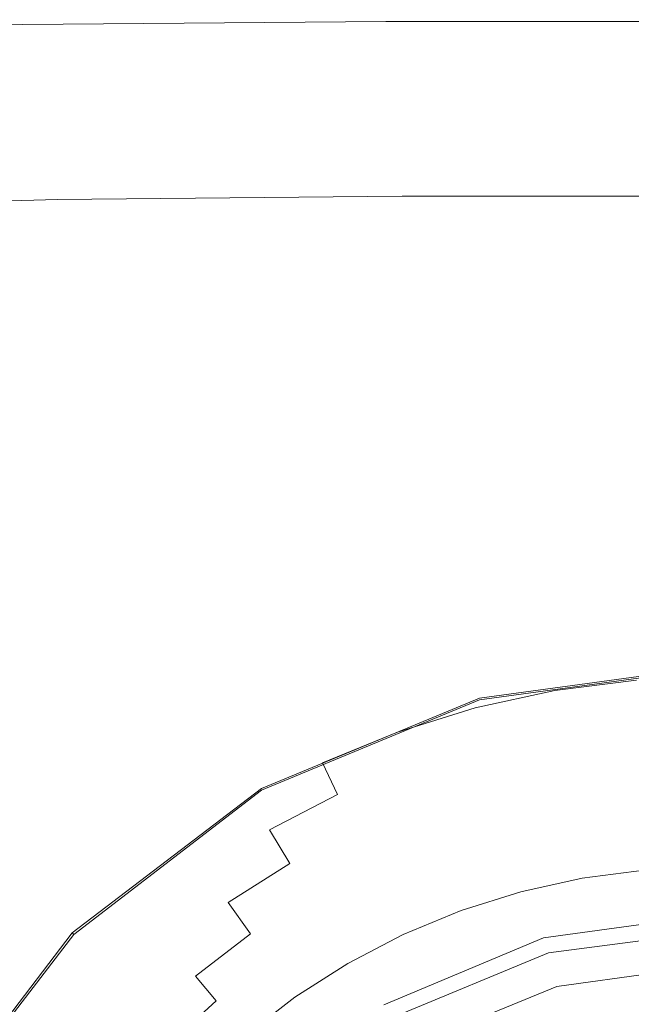
# Model space of a CAD drawing. Extents: x 0 to 785, y -540 to 0.
# Drawn here: x 521 to 552, y -125 to -76 of the extents above; entities that cross this region are included whole.
import ezdxf

# ---------------------------------------------------------------- set-up
doc = ezdxf.new("R2010")
doc.units = 0
doc.header["$LTSCALE"] = 500
doc.header["$MEASUREMENT"] = 0
doc.layers.add('CHROM', color=9, linetype='Continuous', true_color=0x808080)
doc.layers.add('ODPLYW', color=7, linetype='Continuous')

msp = doc.modelspace()

# ---------------------------------------------------------------- linework, layer by layer
at = {"layer": 'CHROM', "lineweight": 0}
for points, invisible_edges in [([(521.608, -76.341, -3.356), (539.813, -76.197, -3.356), (540.045, -73.467, -2.846), (521.701, -73.594, -2.846)], 15), ([(539.813, -76.197, -3.356), (558.036, -76.197, -3.356), (558.616, -73.467, -2.846), (540.045, -73.467, -2.846)], 15), ([(521.608, -76.341, -3.356), (521.701, -73.594, -2.846), (503.646, -73.975, -2.846), (503.507, -76.774, -3.356)], 15), ([(521.562, -77.716, -6.729), (521.608, -76.341, -3.356), (503.507, -76.774, -3.356), (503.438, -78.183, -6.729)], 13), ([(521.562, -77.716, -6.729), (539.697, -77.561, -6.729), (539.813, -76.197, -3.356), (521.608, -76.341, -3.356)], 11), ([(539.697, -77.561, -6.729), (557.746, -77.561, -6.729), (558.036, -76.197, -3.356), (539.813, -76.197, -3.356)], 11), ([(521.562, -77.716, -6.729), (503.438, -78.183, -6.729), (503.415, -78.66, -15.625), (521.547, -78.177, -15.625)], 15), ([(521.562, -77.716, -6.729), (521.547, -78.177, -15.625), (539.659, -78.016, -15.625), (539.697, -77.561, -6.729)], 15), ([(539.697, -77.561, -6.729), (539.659, -78.016, -15.625), (557.649, -78.016, -15.625), (557.746, -77.561, -6.729)], 15), ([(521.595, -78.383, -93.916), (521.547, -78.177, -60.625), (503.415, -78.66, -60.625), (503.484, -78.855, -93.916)], 15), ([(521.547, -78.177, -60.625), (521.547, -78.178, -32.704), (503.415, -78.666, -32.704), (503.415, -78.66, -60.625)], 15), ([(521.547, -78.177, -15.625), (503.415, -78.66, -15.625), (503.415, -78.666, -32.704), (521.547, -78.178, -32.704)], 15), ([(521.595, -78.383, -93.916), (503.484, -78.855, -93.916), (503.689, -79.465, -127.106), (521.742, -79.006, -127.106)], 15), ([(521.595, -78.383, -93.916), (539.688, -78.225, -93.916), (539.659, -78.016, -60.625), (521.547, -78.177, -60.625)], 15), ([(521.547, -78.177, -60.625), (539.659, -78.016, -60.625), (539.659, -78.016, -32.704), (521.547, -78.178, -32.704)], 15), ([(521.547, -78.177, -15.625), (521.547, -78.178, -32.704), (539.659, -78.016, -32.704), (539.659, -78.016, -15.625)], 15), ([(521.595, -78.383, -93.916), (521.742, -79.006, -127.106), (539.775, -78.853, -127.106), (539.688, -78.225, -93.916)], 15), ([(539.688, -78.225, -93.916), (557.659, -78.225, -93.916), (557.649, -78.016, -60.625), (539.659, -78.016, -60.625)], 15), ([(539.659, -78.016, -60.625), (557.649, -78.016, -60.625), (557.649, -78.016, -32.704), (539.659, -78.016, -32.704)], 15), ([(539.659, -78.016, -15.625), (539.659, -78.016, -32.704), (557.649, -78.016, -32.704), (557.649, -78.016, -15.625)], 15), ([(539.688, -78.225, -93.916), (539.775, -78.853, -127.106), (557.687, -78.853, -127.106), (557.659, -78.225, -93.916)], 15), ([(521.742, -79.006, -127.106), (522.034, -80.257, -154.721), (539.949, -80.109, -154.721), (539.775, -78.853, -127.106)], 15), ([(539.775, -78.853, -127.106), (539.949, -80.109, -154.721), (557.743, -80.109, -154.721), (557.687, -78.853, -127.106)], 15), ([(521.742, -79.006, -127.106), (503.689, -79.465, -127.106), (504.101, -80.702, -154.721), (522.034, -80.257, -154.721)], 15), ([(522.522, -82.346, -171.291), (522.034, -80.257, -154.721), (504.101, -80.702, -154.721), (504.786, -82.779, -171.291)], 15), ([(522.522, -82.346, -171.291), (540.239, -82.202, -171.291), (539.949, -80.109, -154.721), (522.034, -80.257, -154.721)], 15), ([(540.239, -82.202, -171.291), (557.838, -82.202, -171.291), (557.743, -80.109, -154.721), (539.949, -80.109, -154.721)], 15), ([(523.339, -85.12, -179.575), (522.522, -82.346, -171.291), (504.786, -82.779, -171.291), (506.034, -85.566, -179.575)], 7), ([(523.339, -85.12, -179.575), (540.63, -84.959, -179.575), (540.239, -82.202, -171.291), (522.522, -82.346, -171.291)], 15), ([(540.63, -84.959, -179.575), (557.81, -84.943, -179.575), (557.838, -82.202, -171.291), (540.239, -82.202, -171.291)], 15), ([(523.339, -85.12, -179.575), (506.034, -85.566, -179.575), (508.131, -88.929, -182.337), (524.619, -88.426, -182.337)], 15), ([(523.339, -85.12, -179.575), (524.619, -88.426, -182.337), (541.107, -88.207, -182.337), (540.63, -84.959, -179.575)], 7), ([(540.63, -84.959, -179.575), (541.107, -88.207, -182.337), (557.501, -88.142, -182.337), (557.81, -84.943, -179.575)], 7), ([(524.619, -88.426, -182.337), (526.496, -92.111, -182.337), (541.653, -91.773, -182.337), (541.107, -88.207, -182.337)], 15), ([(541.107, -88.207, -182.337), (541.653, -91.773, -182.337), (556.75, -91.611, -182.337), (557.501, -88.142, -182.337)], 15), ([(524.619, -88.426, -182.337), (508.131, -88.929, -182.337), (511.367, -92.736, -182.337), (526.496, -92.111, -182.337)], 15), ([(529.104, -96.021, -182.337), (542.254, -95.483, -182.337), (541.653, -91.773, -182.337), (526.496, -92.111, -182.337)], 15), ([(542.254, -95.483, -182.337), (555.399, -95.161, -182.337), (556.75, -91.611, -182.337), (541.653, -91.773, -182.337)], 15), ([(529.104, -96.021, -182.337), (526.496, -92.111, -182.337), (511.367, -92.736, -182.337), (516.028, -96.857, -182.337)], 15), ([(542.847, -99.094, -182.355), (553.716, -98.58, -182.355), (555.399, -95.161, -182.337), (542.254, -95.483, -182.337)], 15), ([(532.037, -99.869, -182.355), (542.847, -99.094, -182.355), (542.254, -95.483, -182.337), (529.104, -96.021, -182.337)], 15), ([(532.037, -99.869, -182.355), (529.104, -96.021, -182.337), (516.028, -96.857, -182.337), (521.352, -100.956, -182.355)], 15), ([(542.847, -99.094, -182.355), (543.367, -102.361, -182.409), (551.969, -101.661, -182.409), (553.716, -98.58, -182.355)], 15), ([(564.58, -98.275, -182.355), (553.716, -98.58, -182.355), (551.969, -101.661, -182.409), (560.635, -101.244, -182.409)], 15), ([(532.037, -99.869, -182.355), (534.885, -103.368, -182.409), (543.367, -102.361, -182.409), (542.847, -99.094, -182.355)], 15), ([(532.037, -99.869, -182.355), (521.352, -100.956, -182.355), (526.575, -104.699, -182.409), (534.885, -103.368, -182.409)], 15), ([(521.352, -100.956, -182.355), (510.858, -102.406, -182.355), (518.491, -106.378, -182.409), (526.575, -104.699, -182.409)], 15), ([(543.367, -102.361, -182.409), (543.754, -105.04, -182.517), (550.425, -104.192, -182.517), (551.969, -101.661, -182.409)], 15), ([(560.635, -101.244, -182.409), (551.969, -101.661, -182.409), (550.425, -104.192, -182.517), (557.213, -103.687, -182.517)], 15), ([(534.885, -103.368, -182.409), (537.242, -106.229, -182.517), (543.754, -105.04, -182.517), (543.367, -102.361, -182.409)], 15), ([(534.885, -103.368, -182.409), (526.575, -104.699, -182.409), (530.934, -107.754, -182.517), (537.242, -106.229, -182.517)], 15), ([(554.899, -105.415, -182.697), (557.213, -103.687, -182.517), (550.425, -104.192, -182.517), (549.354, -105.964, -182.697)], 15), ([(543.942, -106.886, -182.697), (549.354, -105.964, -182.697), (550.425, -104.192, -182.517), (543.754, -105.04, -182.517)], 15), ([(526.575, -104.699, -182.409), (518.491, -106.378, -182.409), (524.874, -109.611, -182.517), (530.934, -107.754, -182.517)], 15), ([(538.701, -108.164, -182.697), (543.942, -106.886, -182.697), (543.754, -105.04, -182.517), (537.242, -106.229, -182.517)], 15), ([(553.47, -106.718, -183.095), (554.899, -105.415, -182.697), (549.354, -105.964, -182.697), (548.687, -107.278, -183.095)], 15), ([(544.029, -108.218, -183.095), (548.687, -107.278, -183.095), (549.354, -105.964, -182.697), (543.942, -106.886, -182.697)], 15), ([(510.688, -108.422, -182.409), (519.105, -111.797, -182.517), (524.874, -109.611, -182.517), (518.491, -106.378, -182.409)], 15), ([(538.701, -108.164, -182.697), (537.242, -106.229, -182.517), (530.934, -107.754, -182.517), (533.666, -109.784, -182.697)], 15), ([(539.531, -109.516, -183.095), (544.029, -108.218, -183.095), (543.942, -106.886, -182.697), (538.701, -108.164, -182.697)], 15), ([(553.47, -106.718, -183.095), (548.687, -107.278, -183.095), (548.354, -108.437, -183.858), (552.703, -107.888, -183.858)], 15), ([(544.029, -108.218, -183.095), (544.11, -109.355, -183.858), (548.354, -108.437, -183.858), (548.687, -107.278, -183.095)], 15), ([(533.666, -109.784, -182.697), (530.934, -107.754, -182.517), (524.874, -109.611, -182.517), (528.876, -111.728, -182.697)], 15), ([(552.703, -107.888, -183.858), (548.354, -108.437, -183.858), (548.287, -109.739, -185.131), (552.375, -109.214, -185.131)], 11), ([(539.531, -109.516, -183.095), (538.701, -108.164, -182.697), (533.666, -109.784, -182.697), (535.224, -111.155, -183.095)], 15), ([(539.531, -109.516, -183.095), (540.003, -110.626, -183.858), (544.11, -109.355, -183.858), (544.029, -108.218, -183.095)], 15), ([(544.11, -109.355, -183.858), (544.281, -110.617, -185.131), (548.287, -109.739, -185.131), (548.354, -108.437, -183.858)], 15), ([(539.531, -109.516, -183.095), (535.224, -111.155, -183.095), (536.062, -112.23, -183.858), (540.003, -110.626, -183.858)], 15), ([(540.003, -110.626, -183.858), (540.387, -111.833, -185.131), (544.281, -110.617, -185.131), (544.11, -109.355, -183.858)], 15), ([(552.264, -110.988, -187.061), (552.375, -109.214, -185.131), (548.287, -109.739, -185.131), (548.417, -111.488, -187.061)], 15), ([(524.368, -113.981, -182.697), (528.876, -111.728, -182.697), (524.874, -109.611, -182.517), (519.105, -111.797, -182.517)], 15), ([(535.224, -111.155, -183.095), (533.666, -109.784, -182.697), (528.876, -111.728, -182.697), (531.143, -113.113, -183.095)], 15), ([(544.638, -112.323, -187.061), (548.417, -111.488, -187.061), (548.287, -109.739, -185.131), (544.281, -110.617, -185.131)], 11), ([(540.003, -110.626, -183.858), (536.062, -112.23, -183.858), (536.633, -113.374, -185.131), (540.387, -111.833, -185.131)], 15), ([(540.953, -113.481, -187.061), (544.638, -112.323, -187.061), (544.281, -110.617, -185.131), (540.387, -111.833, -185.131)], 11), ([(552.303, -112.958, -189.339), (552.264, -110.988, -187.061), (548.417, -111.488, -187.061), (548.672, -113.434, -189.339)], 15), ([(535.224, -111.155, -183.095), (531.143, -113.113, -183.095), (532.319, -114.15, -183.858), (536.062, -112.23, -183.858)], 15), ([(545.098, -114.226, -189.339), (548.672, -113.434, -189.339), (548.417, -111.488, -187.061), (544.638, -112.323, -187.061)], 15), ([(520.194, -116.604, -182.697), (524.368, -113.981, -182.697), (519.105, -111.797, -182.517), (513.763, -114.469, -182.517)], 15), ([(527.32, -115.372, -183.095), (531.143, -113.113, -183.095), (528.876, -111.728, -182.697), (524.368, -113.981, -182.697)], 15), ([(540.953, -113.481, -187.061), (540.387, -111.833, -185.131), (536.633, -113.374, -185.131), (537.391, -114.95, -187.061)], 9), ([(536.062, -112.23, -183.858), (532.319, -114.15, -183.858), (533.049, -115.224, -185.131), (536.633, -113.374, -185.131)], 15), ([(541.608, -115.326, -189.339), (545.098, -114.226, -189.339), (544.638, -112.323, -187.061), (540.953, -113.481, -187.061)], 15), ([(552.303, -112.958, -189.339), (548.672, -113.434, -189.339), (548.976, -115.327, -191.655), (552.426, -114.874, -191.655)], 15), ([(527.32, -115.372, -183.095), (528.804, -116.369, -183.858), (532.319, -114.15, -183.858), (531.143, -113.113, -183.095)], 15), ([(537.391, -114.95, -187.061), (536.633, -113.374, -185.131), (533.049, -115.224, -185.131), (533.978, -116.719, -187.061)], 15), ([(541.608, -115.326, -189.339), (540.953, -113.481, -187.061), (537.391, -114.95, -187.061), (538.229, -116.724, -189.339)], 15), ([(545.098, -114.226, -189.339), (545.578, -116.081, -191.655), (548.976, -115.327, -191.655), (548.672, -113.434, -189.339)], 15), ([(523.772, -117.942, -183.095), (527.32, -115.372, -183.095), (524.368, -113.981, -182.697), (520.194, -116.604, -182.697)], 15), ([(528.804, -116.369, -183.858), (529.665, -117.371, -185.131), (533.049, -115.224, -185.131), (532.319, -114.15, -183.858)], 15), ([(541.608, -115.326, -189.339), (542.259, -117.129, -191.655), (545.578, -116.081, -191.655), (545.098, -114.226, -189.339)], 15), ([(538.229, -116.724, -189.339), (537.391, -114.95, -187.061), (533.978, -116.719, -187.061), (534.987, -118.408, -189.339)], 9), ([(552.426, -114.874, -191.655), (548.976, -115.327, -191.655), (549.256, -116.918, -193.701), (552.567, -116.484, -193.701)], 15), ([(523.772, -117.942, -183.095), (525.528, -118.876, -183.858), (528.804, -116.369, -183.858), (527.32, -115.372, -183.095)], 15), ([(530.744, -118.777, -187.061), (533.978, -116.719, -187.061), (533.049, -115.224, -185.131), (529.665, -117.371, -185.131)], 15), ([(541.608, -115.326, -189.339), (538.229, -116.724, -189.339), (539.043, -118.46, -191.655), (542.259, -117.129, -191.655)], 15), ([(545.578, -116.081, -191.655), (545.996, -117.642, -193.701), (549.256, -116.918, -193.701), (548.976, -115.327, -191.655)], 15), ([(525.528, -118.876, -183.858), (526.495, -119.8, -185.131), (529.665, -117.371, -185.131), (528.804, -116.369, -183.858)], 15), ([(542.259, -117.129, -191.655), (542.811, -118.647, -193.701), (545.996, -117.642, -193.701), (545.578, -116.081, -191.655)], 15), ([(552.659, -117.536, -195.166), (552.567, -116.484, -193.701), (549.256, -116.918, -193.701), (549.44, -117.959, -195.166)], 15), ([(523.772, -117.942, -183.095), (520.194, -116.604, -182.697), (516.409, -119.657, -182.697), (520.515, -120.832, -183.095)], 15), ([(531.908, -120.371, -189.339), (534.987, -118.408, -189.339), (533.978, -116.719, -187.061), (530.744, -118.777, -187.061)], 15), ([(538.229, -116.724, -189.339), (534.987, -118.408, -189.339), (535.955, -120.066, -191.655), (539.043, -118.46, -191.655)], 15), ([(546.27, -118.663, -195.166), (549.44, -117.959, -195.166), (549.256, -116.918, -193.701), (545.996, -117.642, -193.701)], 15), ([(527.707, -121.107, -187.061), (530.744, -118.777, -187.061), (529.665, -117.371, -185.131), (526.495, -119.8, -185.131)], 15), ([(542.259, -117.129, -191.655), (539.043, -118.46, -191.655), (539.726, -119.925, -193.701), (542.811, -118.647, -193.701)], 15), ([(523.772, -117.942, -183.095), (520.515, -120.832, -183.095), (522.499, -121.66, -183.858), (525.528, -118.876, -183.858)], 15), ([(543.173, -119.64, -195.166), (546.27, -118.663, -195.166), (545.996, -117.642, -193.701), (542.811, -118.647, -193.701)], 15), ([(546.431, -119.265, -196.264), (549.548, -118.572, -196.264), (549.44, -117.959, -195.166), (546.27, -118.663, -195.166)], 15), ([(552.714, -118.157, -196.264), (552.659, -117.536, -195.166), (549.44, -117.959, -195.166), (549.548, -118.572, -196.264)], 15), ([(531.908, -120.371, -189.339), (533.02, -121.937, -191.655), (535.955, -120.066, -191.655), (534.987, -118.408, -189.339)], 7), ([(539.043, -118.46, -191.655), (535.955, -120.066, -191.655), (536.763, -121.465, -193.701), (539.726, -119.925, -193.701)], 15), ([(552.714, -118.157, -196.264), (549.548, -118.572, -196.264), (549.603, -118.884, -197.206), (552.741, -118.472, -197.206)], 15), ([(552.741, -118.472, -197.206), (549.603, -118.884, -197.206), (549.627, -119.018, -198.203), (552.753, -118.608, -198.203)], 15), ([(525.528, -118.876, -183.858), (522.499, -121.66, -183.858), (523.558, -122.496, -185.131), (526.495, -119.8, -185.131)], 15), ([(529.012, -122.593, -189.339), (531.908, -120.371, -189.339), (530.744, -118.777, -187.061), (527.707, -121.107, -187.061)], 15), ([(543.173, -119.64, -195.166), (542.811, -118.647, -193.701), (539.726, -119.925, -193.701), (540.172, -120.882, -195.166)], 15), ([(543.386, -120.226, -196.264), (546.431, -119.265, -196.264), (546.27, -118.663, -195.166), (543.173, -119.64, -195.166)], 15), ([(546.431, -119.265, -196.264), (546.513, -119.57, -197.206), (549.603, -118.884, -197.206), (549.548, -118.572, -196.264)], 15), ([(546.513, -119.57, -197.206), (546.548, -119.702, -198.203), (549.627, -119.018, -198.203), (549.603, -118.884, -197.206)], 15), ([(552.76, -118.689, -199.467), (552.753, -118.608, -198.203), (549.627, -119.018, -198.203), (549.641, -119.098, -199.467)], 15), ([(552.764, -118.729, -200.932), (552.76, -118.689, -199.467), (549.641, -119.098, -199.467), (549.648, -119.138, -200.932)], 15), ([(552.764, -118.729, -200.932), (549.648, -119.138, -200.932), (549.65, -119.152, -202.53), (552.765, -118.743, -202.53)], 15), ([(552.765, -118.743, -202.53), (549.65, -119.152, -202.53), (549.65, -119.152, -204.195), (552.765, -118.743, -204.195)], 11), ([(543.386, -120.226, -196.264), (543.494, -120.523, -197.206), (546.513, -119.57, -197.206), (546.431, -119.265, -196.264)], 15), ([(546.569, -119.78, -199.467), (549.641, -119.098, -199.467), (549.627, -119.018, -198.203), (546.548, -119.702, -198.203)], 15), ([(546.58, -119.82, -200.932), (549.648, -119.138, -200.932), (549.641, -119.098, -199.467), (546.569, -119.78, -199.467)], 15), ([(546.58, -119.82, -200.932), (546.583, -119.833, -202.53), (549.65, -119.152, -202.53), (549.648, -119.138, -200.932)], 15), ([(546.583, -119.833, -202.53), (546.583, -119.833, -204.195), (549.65, -119.152, -204.195), (549.65, -119.152, -202.53)], 13), ([(527.707, -121.107, -187.061), (526.495, -119.8, -185.131), (523.558, -122.496, -185.131), (524.887, -123.692, -187.061)], 15), ([(540.172, -120.882, -195.166), (539.726, -119.925, -193.701), (536.763, -121.465, -193.701), (537.291, -122.38, -195.166)], 15), ([(543.386, -120.226, -196.264), (543.173, -119.64, -195.166), (540.172, -120.882, -195.166), (540.436, -121.447, -196.264)], 15), ([(543.494, -120.523, -197.206), (543.541, -120.651, -198.203), (546.548, -119.702, -198.203), (546.513, -119.57, -197.206)], 15), ([(543.568, -120.727, -199.467), (546.569, -119.78, -199.467), (546.548, -119.702, -198.203), (543.541, -120.651, -198.203)], 15), ([(543.582, -120.766, -200.932), (546.58, -119.82, -200.932), (546.569, -119.78, -199.467), (543.568, -120.727, -199.467)], 15), ([(543.582, -120.766, -200.932), (543.587, -120.779, -202.53), (546.583, -119.833, -202.53), (546.58, -119.82, -200.932)], 15), ([(543.587, -120.779, -202.53), (543.587, -120.779, -204.195), (546.583, -119.833, -204.195), (546.583, -119.833, -202.53)], 13), ([(529.012, -122.593, -189.339), (530.259, -124.057, -191.655), (533.02, -121.937, -191.655), (531.908, -120.371, -189.339)], 9), ([(533.02, -121.937, -191.655), (533.947, -123.261, -193.701), (536.763, -121.465, -193.701), (535.955, -120.066, -191.655)], 15), ([(543.386, -120.226, -196.264), (540.436, -121.447, -196.264), (540.569, -121.734, -197.206), (543.494, -120.523, -197.206)], 15), ([(520.515, -120.832, -183.095), (517.566, -124.053, -183.095), (519.727, -124.712, -183.858), (522.499, -121.66, -183.858)], 15), ([(540.436, -121.447, -196.264), (540.172, -120.882, -195.166), (537.291, -122.38, -195.166), (537.603, -122.92, -196.264)], 15), ([(543.494, -120.523, -197.206), (540.569, -121.734, -197.206), (540.627, -121.857, -198.203), (543.541, -120.651, -198.203)], 15), ([(543.568, -120.727, -199.467), (543.541, -120.651, -198.203), (540.627, -121.857, -198.203), (540.661, -121.931, -199.467)], 15), ([(543.582, -120.766, -200.932), (543.568, -120.727, -199.467), (540.661, -121.931, -199.467), (540.678, -121.968, -200.932)], 15), ([(543.582, -120.766, -200.932), (540.678, -121.968, -200.932), (540.684, -121.98, -202.53), (543.587, -120.779, -202.53)], 15), ([(543.587, -120.779, -202.53), (540.684, -121.98, -202.53), (540.684, -121.98, -204.195), (543.587, -120.779, -204.195)], 11), ([(529.012, -122.593, -189.339), (527.707, -121.107, -187.061), (524.887, -123.692, -187.061), (526.321, -125.058, -189.339)], 15), ([(540.436, -121.447, -196.264), (537.603, -122.92, -196.264), (537.761, -123.194, -197.206), (540.569, -121.734, -197.206)], 15), ([(522.499, -121.66, -183.858), (519.727, -124.712, -183.858), (520.867, -125.444, -185.131), (523.558, -122.496, -185.131)], 15), ([(530.259, -124.057, -191.655), (531.298, -125.294, -193.701), (533.947, -123.261, -193.701), (533.02, -121.937, -191.655)], 15), ([(534.553, -124.126, -195.166), (537.291, -122.38, -195.166), (536.763, -121.465, -193.701), (533.947, -123.261, -193.701)], 15), ([(540.569, -121.734, -197.206), (537.761, -123.194, -197.206), (537.829, -123.312, -198.203), (540.627, -121.857, -198.203)], 15), ([(540.661, -121.931, -199.467), (540.627, -121.857, -198.203), (537.829, -123.312, -198.203), (537.87, -123.382, -199.467)], 15), ([(540.678, -121.968, -200.932), (540.661, -121.931, -199.467), (537.87, -123.382, -199.467), (537.89, -123.418, -200.932)], 15), ([(534.911, -124.637, -196.264), (537.603, -122.92, -196.264), (537.291, -122.38, -195.166), (534.553, -124.126, -195.166)], 15), ([(540.678, -121.968, -200.932), (537.89, -123.418, -200.932), (537.897, -123.43, -202.53), (540.684, -121.98, -202.53)], 15), ([(540.684, -121.98, -202.53), (537.897, -123.43, -202.53), (537.897, -123.43, -204.195), (540.684, -121.98, -204.195)], 11), ([(524.887, -123.692, -187.061), (523.558, -122.496, -185.131), (520.867, -125.444, -185.131), (522.304, -126.514, -187.061)], 15), ([(529.012, -122.593, -189.339), (526.321, -125.058, -189.339), (527.693, -126.408, -191.655), (530.259, -124.057, -191.655)], 15), ([(534.911, -124.637, -196.264), (535.092, -124.896, -197.206), (537.761, -123.194, -197.206), (537.603, -122.92, -196.264)], 15), ([(531.977, -126.104, -195.166), (534.553, -124.126, -195.166), (533.947, -123.261, -193.701), (531.298, -125.294, -193.701)], 15), ([(535.092, -124.896, -197.206), (535.17, -125.007, -198.203), (537.829, -123.312, -198.203), (537.761, -123.194, -197.206)], 15), ([(535.217, -125.074, -199.467), (537.87, -123.382, -199.467), (537.829, -123.312, -198.203), (535.17, -125.007, -198.203)], 15), ([(535.24, -125.107, -200.932), (537.89, -123.418, -200.932), (537.87, -123.382, -199.467), (535.217, -125.074, -199.467)], 15), ([(535.24, -125.107, -200.932), (535.248, -125.119, -202.53), (537.897, -123.43, -202.53), (537.89, -123.418, -200.932)], 15), ([(535.248, -125.119, -202.53), (535.248, -125.119, -204.195), (537.897, -123.43, -204.195), (537.897, -123.43, -202.53)], 13), ([(526.321, -125.058, -189.339), (524.887, -123.692, -187.061), (522.304, -126.514, -187.061), (523.855, -127.749, -189.339)], 15), ([(530.259, -124.057, -191.655), (527.693, -126.408, -191.655), (528.835, -127.55, -193.701), (531.298, -125.294, -193.701)], 3), ([(532.378, -126.581, -196.264), (534.911, -124.637, -196.264), (534.553, -124.126, -195.166), (531.977, -126.104, -195.166)], 15), ([(532.378, -126.581, -196.264), (532.581, -126.824, -197.206), (535.092, -124.896, -197.206), (534.911, -124.637, -196.264)], 15), ([(532.581, -126.824, -197.206), (532.669, -126.928, -198.203), (535.17, -125.007, -198.203), (535.092, -124.896, -197.206)], 15), ([(526.321, -125.058, -189.339), (523.855, -127.749, -189.339), (525.34, -128.973, -191.655), (527.693, -126.408, -191.655)], 15), ([(531.977, -126.104, -195.166), (531.298, -125.294, -193.701), (528.835, -127.55, -193.701), (529.582, -128.297, -195.166)], 11), ([(532.721, -126.99, -199.467), (535.217, -125.074, -199.467), (535.17, -125.007, -198.203), (532.669, -126.928, -198.203)], 15), ([(532.747, -127.021, -200.932), (535.24, -125.107, -200.932), (535.217, -125.074, -199.467), (532.721, -126.99, -199.467)], 15), ([(532.747, -127.021, -200.932), (532.756, -127.032, -202.53), (535.248, -125.119, -202.53), (535.24, -125.107, -200.932)], 15), ([(532.756, -127.032, -202.53), (532.756, -127.032, -204.195), (535.248, -125.119, -204.195), (535.248, -125.119, -202.53)], 13), ([(519.976, -129.559, -187.061), (522.304, -126.514, -187.061), (520.867, -125.444, -185.131), (518.441, -128.63, -185.131)], 15)]:
    msp.add_3dface(points, dxfattribs=dict(at, invisible_edges=invisible_edges))
at = {"layer": 'ODPLYW', "lineweight": 0}
for points, invisible_edges in [([(544.51, -110.117, -183.465), (544.51, -110.117, -184.39), (556.285, -108.519, -184.39), (556.285, -108.519, -183.465)], 13), ([(556.285, -108.519, -183.465), (556.285, -108.603, -183.129), (544.51, -110.201, -183.129), (544.51, -110.117, -183.465)], 13), ([(556.285, -108.603, -183.129), (556.285, -108.855, -182.876), (544.594, -110.453, -182.876), (544.51, -110.201, -183.129)], 15), ([(556.285, -108.855, -182.876), (556.285, -109.276, -182.792), (544.679, -110.789, -182.792), (544.594, -110.453, -182.876)], 15), ([(547.286, -120.545, -182.792), (544.679, -110.789, -182.792), (556.285, -109.276, -182.792), (556.285, -119.284, -182.792)], 15), ([(533.577, -114.658, -183.465), (533.577, -114.658, -184.39), (544.51, -110.117, -184.39), (544.51, -110.117, -183.465)], 13), ([(544.51, -110.117, -183.465), (544.51, -110.201, -183.129), (533.577, -114.742, -183.129), (533.577, -114.658, -183.465)], 13), ([(544.51, -110.201, -183.129), (544.594, -110.453, -182.876), (533.745, -114.995, -182.876), (533.577, -114.742, -183.129)], 15), ([(544.594, -110.453, -182.876), (544.679, -110.789, -182.792), (533.913, -115.331, -182.792), (533.745, -114.995, -182.876)], 15), ([(538.875, -123.994, -182.792), (533.913, -115.331, -182.792), (544.679, -110.789, -182.792), (547.286, -120.545, -182.792)], 15), ([(524.073, -121.891, -183.465), (524.073, -121.891, -184.39), (533.577, -114.658, -184.39), (533.577, -114.658, -183.465)], 12), ([(533.577, -114.658, -183.465), (533.577, -114.742, -183.129), (524.157, -121.975, -183.129), (524.073, -121.891, -183.465)], 9), ([(533.577, -114.742, -183.129), (533.745, -114.995, -182.876), (524.326, -122.143, -182.876), (524.157, -121.975, -183.129)], 15), ([(533.745, -114.995, -182.876), (533.913, -115.331, -182.792), (524.578, -122.396, -182.792), (524.326, -122.143, -182.876)], 15), ([(531.727, -129.544, -182.792), (524.578, -122.396, -182.792), (533.913, -115.331, -182.792), (538.875, -123.994, -182.792)], 15), ([(556.285, -120.125, -186.072), (547.538, -121.302, -186.072), (547.286, -120.545, -182.792), (556.285, -119.284, -182.792)], 15), ([(547.959, -122.9, -186.072), (547.538, -121.302, -186.072), (556.285, -120.125, -186.072), (556.285, -121.807, -186.072)], 7), ([(547.538, -121.302, -186.072), (539.38, -124.75, -186.072), (538.875, -123.994, -182.792), (547.286, -120.545, -182.792)], 15), ([(540.221, -126.096, -186.072), (539.38, -124.75, -186.072), (547.538, -121.302, -186.072), (547.959, -122.9, -186.072)], 7), ([(556.285, -120.966, -182.792), (547.706, -122.143, -182.792), (547.959, -122.9, -186.072), (556.285, -121.807, -186.072)], 14), ([(547.959, -122.9, -182.792), (547.706, -122.143, -182.792), (556.285, -120.966, -182.792), (556.285, -121.807, -182.792)], 15), ([(516.84, -131.395, -183.465), (516.84, -131.395, -184.39), (524.073, -121.891, -184.39), (524.073, -121.891, -183.465)], 13), ([(524.073, -121.891, -183.465), (524.157, -121.975, -183.129), (516.925, -131.395, -183.129), (516.84, -131.395, -183.465)], 13), ([(556.285, -123.489, -184.39), (548.379, -124.582, -184.39), (547.959, -122.9, -182.792), (556.285, -121.807, -182.792)], 14), ([(524.157, -121.975, -183.129), (524.326, -122.143, -182.876), (517.177, -131.563, -182.876), (516.925, -131.395, -183.129)], 15), ([(524.326, -122.143, -182.876), (524.578, -122.396, -182.792), (517.513, -131.731, -182.792), (517.177, -131.563, -182.876)], 15), ([(526.176, -136.693, -182.792), (517.513, -131.731, -182.792), (524.578, -122.396, -182.792), (531.727, -129.544, -182.792)], 15), ([(547.706, -122.143, -182.792), (539.716, -125.507, -182.792), (540.221, -126.096, -186.072), (547.959, -122.9, -186.072)], 14), ([(540.221, -126.096, -182.792), (539.716, -125.507, -182.792), (547.706, -122.143, -182.792), (547.959, -122.9, -182.792)], 15), ([(548.379, -124.582, -184.39), (540.978, -127.61, -184.39), (540.221, -126.096, -182.792), (547.959, -122.9, -182.792)], 14), ([(548.379, -124.582, -184.39), (556.285, -123.489, -184.39), (556.285, -126.769, -191.034), (549.22, -127.694, -191.034)], 15), ([(539.38, -124.75, -186.072), (532.231, -130.049, -186.072), (531.727, -129.544, -182.792), (538.875, -123.994, -182.792)], 15), ([(533.493, -131.311, -186.072), (532.231, -130.049, -186.072), (539.38, -124.75, -186.072), (540.221, -126.096, -186.072)], 7), ([(549.22, -127.694, -191.034), (542.66, -130.469, -191.034), (540.978, -127.61, -184.39), (548.379, -124.582, -184.39)], 15)]:
    msp.add_3dface(points, dxfattribs=dict(at, invisible_edges=invisible_edges))

doc.saveas('drawing.dxf')
